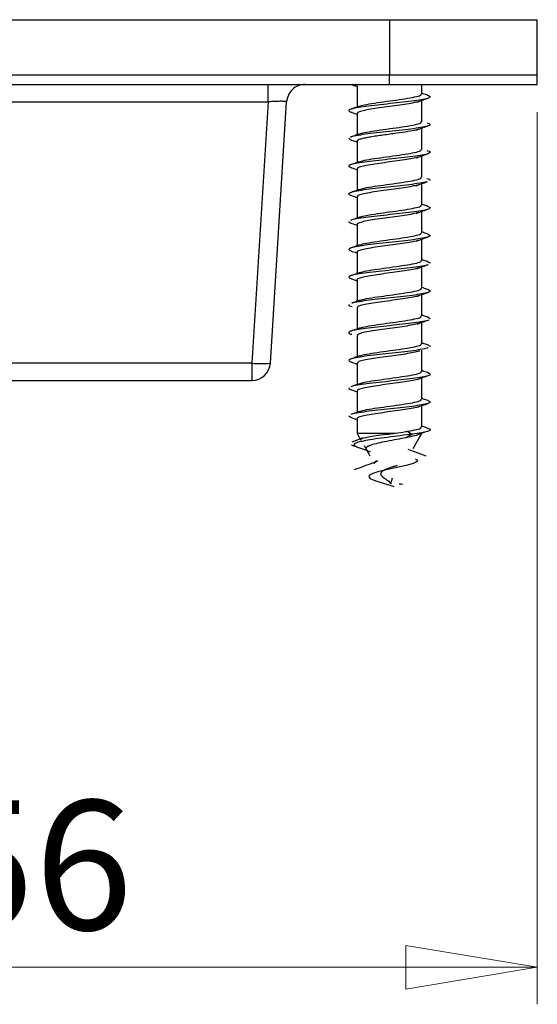
# Model space of a CAD drawing. Units: millimetres. Extents: x 16 to 195, y 5 to 292.
# Drawn here: x 59 to 73, y 82 to 109 of the extents above; entities that cross this region are included whole.
import ezdxf

# ---------------------------------------------------------------- set-up
doc = ezdxf.new("R2010")
doc.units = ezdxf.units.MM
doc.styles.add('SLDTEXTSTYLE2', font='TXT', dxfattribs={"width": 0.75})
doc.dimstyles.new('SLDDIMSTYLE0', dxfattribs={"dimtxt": 3.5, "dimasz": 3.556, "dimexe": 0, "dimexo": 0.0625, "dimgap": 0.875, "dimtad": 1, "dimdec": 0, "dimlfac": 2, "dimrnd": 1e-09, "dimzin": 12, "dimdsep": 46, "dimtxsty": 'SLDTEXTSTYLE2', "dimblk1": 'CLOSED', "dimblk2": 'CLOSED', "dimsah": 1, "dimcen": 0.09, "dimadec": 0, "dimazin": 3, "dimtfac": 1, "dimtdec": 0, "dimtofl": 0, "dimtmove": 0, "dimatfit": 3, "dimldrblk": 'CLOSED', "dimfxl": 1, "dimfrac": 2, "dimtolj": 1, "dimtzin": 12, "dimarcsym": 0})

# ---------------------------------------------------------------- blocks, each defined once
blk = doc.blocks.new('_Closed')
at = {"color": 0, "linetype": 'ByBlock', "lineweight": -2}
for p, q in [((-1, 0.166667), (0, 0)), ((-1, 0.166667), (-1, -0.166667)), ((0, 0), (-1, -0.166667)), ((0, 0), (-1, 0))]:
    blk.add_line(p, q, dxfattribs=at)
blk = doc.blocks.new('_D_2')
at = {"color": 7, "linetype": 'Continuous', "lineweight": 0}
for p, q in [((44.968, 106.509), (44.968, 82.397)), ((72.968, 106.509), (72.968, 82.397)), ((44.968, 83.397), (72.968, 83.397))]:
    blk.add_line(p, q, dxfattribs=at)
at = {"color": 7, "linetype": 'Continuous', "lineweight": 18, "xscale": 3.556, "yscale": 3.556, "rotation": 180}
blk.add_blockref('_Closed', (44.968, 83.397, 84.148), dxfattribs=at)
at = {"color": 7, "linetype": 'Continuous', "lineweight": 18, "xscale": 3.556, "yscale": 3.556}
blk.add_blockref('_Closed', (72.968, 83.397, 84.148), dxfattribs=at)
at = {"color": 7, "linetype": 'Continuous', "lineweight": 18, "insert": (56.723, 87.909), "char_height": 3.5, "attachment_point": 1, "style": 'SLDTEXTSTYLE2'}
blk.add_mtext('56', dxfattribs=at)

msp = doc.modelspace()

# ---------------------------------------------------------------- linework, layer by layer
at = {"color": 7, "linetype": 'Continuous', "lineweight": 25}
for p, q in [((48.9678, 109.0089), (68.9678, 109.0089)), ((68.9678, 109.0089), (68.9678, 107.5089)), ((68.9678, 109.0089), (72.9678, 109.0089)), ((72.9678, 107.5089), (72.9678, 109.0089)), ((68.9678, 107.5089), (48.9678, 107.5089)), ((48.9678, 107.2589), (68.9678, 107.2589)), ((67.9487, 107.2541), (68.0609, 107.2304)), ((68.9678, 107.2589), (68.9678, 107.5089)), ((72.9678, 107.5089), (68.9678, 107.5089)), ((68.9678, 107.2589), (72.9678, 107.2589)), ((69.8428, 107.0004), (69.8428, 107.2589)), ((72.9678, 107.2589), (72.9678, 107.5089)), ((68.0928, 107.2244), (68.0928, 106.6478)), ((52.2461, 106.7901), (65.6895, 106.7901)), ((65.6895, 106.7901), (65.2481, 99.7277)), ((65.7471, 99.7277), (66.1885, 106.7901)), ((69.8428, 106.2504), (69.8428, 106.8267)), ((68.0928, 106.4744), (68.0928, 105.8977)), ((69.8428, 105.5004), (69.8428, 106.077)), ((67.8704, 105.8063), (67.9059, 105.7696)), ((68.0928, 105.7244), (68.0928, 105.1479)), ((69.8428, 104.7504), (69.8428, 105.3272)), ((68.0928, 104.9744), (68.0928, 104.3981)), ((69.8428, 104.0004), (69.8428, 104.5772)), ((68.0928, 104.2244), (68.0928, 103.6482)), ((69.8428, 103.2504), (69.8428, 103.827)), ((68.0928, 103.4744), (68.0928, 102.898)), ((69.8428, 102.5004), (69.8428, 103.0767)), ((68.0928, 102.7244), (68.0928, 102.1478)), ((69.8428, 101.7504), (69.8428, 102.3265)), ((68.0928, 101.9744), (68.0928, 101.3976)), ((69.8428, 101.0004), (69.8428, 101.5767)), ((68.0928, 101.2244), (68.0928, 100.6477)), ((69.9973, 100.9676), (70.066, 100.9295)), ((69.8428, 100.2504), (69.8428, 100.8269)), ((68.0928, 100.4744), (68.0928, 99.898)), ((69.8428, 99.5004), (69.8428, 100.077)), ((65.2481, 99.7277), (52.6875, 99.7277)), ((65.2481, 99.7277), (65.2481, 99.2589)), ((67.94, 99.7567), (68.0928, 99.7022)), ((68.0928, 99.7244), (68.0928, 99.1482)), ((69.8428, 98.7504), (69.8428, 99.3269)), ((52.6875, 99.2589), (65.2481, 99.2589)), ((68.0928, 98.9744), (68.0928, 98.398)), ((69.8428, 98.0004), (69.8428, 98.5767)), ((67.8687, 98.3006), (67.9221, 98.2626)), ((68.0928, 98.2244), (68.0928, 97.8244)), ((68.2609, 97.7039), (67.9477, 97.5899)), ((68.0928, 97.8244), (68.195, 97.6474)), ((69.1231, 97.8244), (68.0928, 97.8244)), ((69.6086, 97.4188), (69.7636, 97.6874)), ((69.7636, 97.6874), (69.8428, 97.8244)), ((69.8428, 97.8244), (69.8237, 97.8244)), ((68.2807, 97.4989), (68.441, 97.2212)), ((69.006, 96.4614), (69.0468, 96.6246))]:
    msp.add_line(p, q, dxfattribs=at)
at = {"color": 7, "linetype": 'Continuous', "lineweight": 25, "flags": 128}
for points in [[(69.5874, 97.8089), (69.5059, 97.7602), (69.4243, 97.7115)], [(69.4611, 97.8844), (69.5243, 97.8466), (69.5874, 97.8089)], [(69.6768, 97.1371), (69.726, 97.0998), (69.7043, 97.0554), (69.609, 97.0111), (69.4538, 96.9668), (69.2582, 96.9225), (69.0446, 96.8782), (68.8361, 96.8338), (68.6541, 96.7895), (68.5156, 96.7452), (68.4324, 96.7009), (68.4093, 96.6566), (68.4446, 96.6122), (68.5306, 96.5679), (68.6545, 96.5236), (68.8004, 96.4793), (68.9512, 96.435), (69.0906, 96.3906), (69.0906, 96.3906)]]:
    msp.add_lwpolyline(points, dxfattribs=at)
at = {"color": 7, "linetype": 'Continuous', "lineweight": 25}
for centre, radius, start, end in [((65.4976, 101.7367), 2.0245, 262.92041, 277.07959), ((65.2481, 99.7589), 0.5, 270, 356.42367)]:
    msp.add_arc(centre, radius, start, end, dxfattribs=at)
for points in [[(65.6895, 106.7901), (65.6895, 106.8524), (65.6895, 106.9772), (65.6895, 107.1311), (65.6895, 107.2381), (65.6895, 107.252), (65.6895, 107.2589)], [(66.6875, 107.2589), (66.6246, 107.252), (66.4988, 107.2381), (66.3378, 107.1311), (66.221, 106.9772), (66.1993, 106.8524), (66.1885, 106.7901)]]:
    msp.add_open_spline(points, degree=3, dxfattribs=at)
for points, knots in [([(67.9325, 107.2589), (67.9795, 107.2422), (68.0329, 107.2234), (68.0865, 107.2039), (68.0928, 107.2016)], [0, 0, 0, 0, 0.8823251, 1, 1, 1, 1]), ([(69.4611, 106.8844), (69.5469, 106.9), (69.7184, 106.9313), (69.84, 106.9699), (69.8294, 106.993), (69.826, 107.0004)], [0, 0, 0, 0, 0.4041193, 0.8082386, 1, 1, 1, 1]), ([(70.0025, 106.9659), (69.9621, 106.9802), (69.9087, 106.9991), (69.8556, 107.0183), (69.8428, 107.0229)], [0, 0, 0, 0, 0.7582759, 1, 1, 1, 1]), ([(66.1885, 106.7901), (66.1866, 106.792), (66.1829, 106.7959), (66.1428, 106.8011), (66.0523, 106.8041), (65.9161, 106.8011), (65.7909, 106.7959), (65.7236, 106.792), (65.6895, 106.7901)], [0, 0, 0, 0, 0.1308226, 0.2578744, 0.5, 0.7421256, 0.8691774, 1, 1, 1, 1]), ([(69.9877, 106.9665), (70.0087, 106.9608), (70.0759, 106.9423), (70.0746, 106.9112), (69.9832, 106.8731), (69.783, 106.835), (69.5023, 106.7969), (69.1672, 106.7588), (68.812, 106.7207), (68.4724, 106.6826), (68.1831, 106.6445), (67.9722, 106.6064), (67.8658, 106.5683), (67.8564, 106.5347), (67.9277, 106.5138), (67.9557, 106.5056)], [0, 0, 0, 0, 0.037401, 0.1200412, 0.2027031, 0.285356, 0.3679965, 0.4506589, 0.5333109, 0.6159519, 0.6986147, 0.7812658, 0.8639072, 0.9465704, 1, 1, 1, 1]), ([(69.7698, 106.8013), (69.731, 106.7897), (69.6501, 106.7656), (69.4396, 106.7288), (69.1834, 106.6911), (68.9039, 106.6534), (68.6315, 106.6157), (68.3915, 106.5779), (68.2115, 106.5402), (68.1056, 106.5057), (68.1024, 106.4838), (68.1011, 106.4744)], [0, 0, 0, 0, 0.10624, 0.2216625, 0.3370851, 0.4525077, 0.5679304, 0.6833531, 0.7987759, 0.9141987, 1, 1, 1, 1]), ([(68.1472, 106.6626), (68.1746, 106.674), (68.2396, 106.7011), (68.4794, 106.7438), (68.7998, 106.7907), (69.1553, 106.8375), (69.3592, 106.8688), (69.4611, 106.8844)], [0, 0, 0, 0, 0.1546972, 0.3660229, 0.5773486, 0.7886743, 1, 1, 1, 1]), ([(69.7056, 106.7767), (69.7542, 106.7945), (69.8518, 106.8303), (69.9512, 106.8656), (70.001, 106.8834)], [0, 0, 0, 0, 0.498218, 1, 1, 1, 1]), ([(67.9073, 106.5181), (67.9599, 106.4994), (68.0216, 106.4775), (68.0837, 106.455), (68.0928, 106.4517)], [0, 0, 0, 0, 0.85329043, 1, 1, 1, 1]), ([(68.1397, 106.6646), (68.1012, 106.6508), (68.0239, 106.623), (67.9463, 106.5955), (67.9074, 106.5817)], [0, 0, 0, 0, 0.4982645, 1, 1, 1, 1]), ([(69.9859, 106.2187), (70.0168, 106.2083), (70.0851, 106.1851), (70.0579, 106.1492), (69.9304, 106.1111), (69.7024, 106.073), (69.401, 106.0349), (69.0557, 105.9968), (68.7019, 105.9587), (68.3732, 105.9206), (68.1115, 105.8825), (67.9527, 105.8525), (67.9248, 105.8351), (67.9173, 105.8305)], [0, 0, 0, 0, 0.0810147, 0.17915, 0.2772805, 0.3754354, 0.4735698, 0.571701, 0.669856, 0.7679895, 0.8661215, 0.9642766, 1, 1, 1, 1]), ([(69.4611, 106.1344), (69.5469, 106.15), (69.7184, 106.1813), (69.84, 106.2199), (69.8294, 106.243), (69.826, 106.2504)], [0, 0, 0, 0, 0.40411932, 0.80823864, 1, 1, 1, 1]), ([(69.7522, 106.0478), (69.7207, 106.0378), (69.642, 106.0129), (69.4004, 105.9724), (69.1263, 105.9334), (68.8884, 105.9011), (68.706, 105.8759), (68.5311, 105.8501), (68.373, 105.8236), (68.2408, 105.7965), (68.1463, 105.7687), (68.0956, 105.7446), (68.0982, 105.7298), (68.0992, 105.7244)], [0, 0, 0, 0, 0.0922921, 0.2302264, 0.3759044, 0.4520375, 0.5301319, 0.6101869, 0.692202, 0.7761766, 0.8621102, 0.9500021, 1, 1, 1, 1]), ([(68.1454, 105.9119), (68.1733, 105.9236), (68.2386, 105.9509), (68.4793, 105.9938), (68.7998, 106.0407), (69.1553, 106.0875), (69.3592, 106.1188), (69.4611, 106.1344)], [0, 0, 0, 0, 0.1571246, 0.3678434, 0.5785623, 0.7892811, 1, 1, 1, 1]), ([(69.6957, 106.0232), (69.7447, 106.0413), (69.8431, 106.0775), (69.9434, 106.1132), (69.9938, 106.1311)], [0, 0, 0, 0, 0.4977377, 1, 1, 1, 1]), ([(68.1388, 105.9142), (68.0998, 105.9002), (68.0214, 105.8719), (67.943, 105.8441), (67.9037, 105.8301)], [0, 0, 0, 0, 0.4977317, 1, 1, 1, 1]), ([(67.9038, 105.7696), (67.9558, 105.7512), (68.0187, 105.7288), (68.0818, 105.7058), (68.0928, 105.7019)], [0, 0, 0, 0, 0.8268492, 1, 1, 1, 1]), ([(69.983, 105.4698), (69.9924, 105.4676), (70.058, 105.4528), (70.08, 105.4253), (70.032, 105.3872), (69.8673, 105.3491), (69.6144, 105.311), (69.2954, 105.2729), (68.9435, 105.2348), (68.5939, 105.1967), (68.2825, 105.1586), (68.0392, 105.1205), (67.8936, 105.0824), (67.8472, 105.0487), (67.8972, 105.0276), (67.917, 105.0193)], [0, 0, 0, 0, 0.0141662, 0.0987354, 0.1833209, 0.2678847, 0.3524548, 0.43704, 0.5216032, 0.6061742, 0.6907591, 0.7753218, 0.8598937, 0.9444783, 1, 1, 1, 1]), ([(68.1486, 105.1631), (68.1757, 105.1744), (68.2404, 105.2013), (68.4795, 105.2438), (68.7997, 105.2907), (69.1553, 105.3375), (69.3592, 105.3688), (69.4611, 105.3844)], [0, 0, 0, 0, 0.152786, 0.3645895, 0.576393, 0.7881965, 1, 1, 1, 1]), ([(69.4611, 105.3844), (69.5469, 105.4), (69.7184, 105.4313), (69.84, 105.4699), (69.8294, 105.493), (69.826, 105.5004)], [0, 0, 0, 0, 0.4041193, 0.8082386, 1, 1, 1, 1]), ([(68.1419, 105.1655), (68.1023, 105.1513), (68.0244, 105.1231), (67.9469, 105.0955), (67.9086, 105.0819)], [0, 0, 0, 0, 0.5072876, 1, 1, 1, 1]), ([(69.7471, 105.2935), (69.7009, 105.2815), (69.6064, 105.2568), (69.3802, 105.2196), (69.1162, 105.1819), (68.8357, 105.1442), (68.5691, 105.1064), (68.3407, 105.0687), (68.1789, 105.031), (68.0953, 104.9995), (68.1016, 104.9807), (68.1037, 104.9744)], [0, 0, 0, 0, 0.1133589, 0.231599, 0.349839, 0.4680791, 0.5863191, 0.7045592, 0.8227993, 0.9410393, 1, 1, 1, 1]), ([(69.6894, 105.2711), (69.739, 105.2894), (69.8389, 105.3262), (69.9406, 105.3623), (69.9918, 105.3805)], [0, 0, 0, 0, 0.4970646, 1, 1, 1, 1]), ([(67.9037, 105.0197), (67.9551, 105.0014), (68.0181, 104.9791), (68.0811, 104.9562), (68.0928, 104.952)], [0, 0, 0, 0, 0.8153556, 1, 1, 1, 1]), ([(69.9869, 104.6311), (69.9826, 104.6292), (69.9509, 104.6145), (69.7904, 104.5871), (69.5211, 104.549), (69.1861, 104.5109), (68.8316, 104.4728), (68.4901, 104.4347), (68.1973, 104.3966), (67.9809, 104.3585), (67.8707, 104.3204), (67.851, 104.2901), (67.906, 104.2725), (67.9213, 104.2676)], [0, 0, 0, 0, 0.0163595, 0.121174, 0.2259616, 0.3307684, 0.4355822, 0.5403695, 0.6451775, 0.7499904, 0.8547775, 0.9595865, 1, 1, 1, 1]), ([(68.1566, 104.4159), (68.1817, 104.4262), (68.2447, 104.4522), (68.4798, 104.4938), (68.7997, 104.5407), (69.1553, 104.5875), (69.3592, 104.6188), (69.4611, 104.6344)], [0, 0, 0, 0, 0.141875, 0.3564063, 0.5709375, 0.7854688, 1, 1, 1, 1]), ([(69.4611, 104.6344), (69.5469, 104.65), (69.7184, 104.6813), (69.84, 104.7199), (69.8294, 104.743), (69.826, 104.7504)], [0, 0, 0, 0, 0.4041193, 0.8082386, 1, 1, 1, 1]), ([(69.6871, 104.5204), (69.7376, 104.539), (69.8394, 104.5764), (69.9427, 104.6129), (69.9947, 104.6314)], [0, 0, 0, 0, 0.4962537, 1, 1, 1, 1]), ([(69.9805, 104.7188), (70.0029, 104.713), (70.0743, 104.6945), (70.0668, 104.676), (70.0616, 104.6633)], [0, 0, 0, 0, 0.3136472, 1, 1, 1, 1]), ([(68.1489, 104.4184), (68.109, 104.4039), (68.0285, 104.3748), (67.9484, 104.3463), (67.9081, 104.332)], [0, 0, 0, 0, 0.4965532, 1, 1, 1, 1]), ([(69.7511, 104.5459), (69.7147, 104.5354), (69.6345, 104.5124), (69.4263, 104.4767), (69.1668, 104.4388), (68.8832, 104.4006), (68.6074, 104.3621), (68.3658, 104.3234), (68.1905, 104.2845), (68.097, 104.2515), (68.1026, 104.2314), (68.1046, 104.2244)], [0, 0, 0, 0, 0.0974493, 0.2148259, 0.3329427, 0.4517998, 0.5713969, 0.6917339, 0.8128108, 0.9346274, 1, 1, 1, 1]), ([(67.9076, 104.2681), (67.9585, 104.25), (68.0203, 104.2281), (68.0818, 104.2059), (68.0928, 104.2019)], [0, 0, 0, 0, 0.8221671, 1, 1, 1, 1]), ([(69.9911, 103.966), (70.0182, 103.9571), (70.0841, 103.9356), (70.0614, 103.9013), (69.9403, 103.8632), (69.7172, 103.8251), (69.4191, 103.787), (69.0753, 103.7489), (68.7211, 103.7108), (68.3898, 103.6727), (68.1249, 103.6346), (67.9653, 103.6057), (67.9356, 103.5894), (67.9292, 103.5859)], [0, 0, 0, 0, 0.0700008, 0.1702424, 0.270463, 0.3707082, 0.4709487, 0.5711695, 0.6714155, 0.771655, 0.871876, 0.9721227, 1, 1, 1, 1]), ([(69.7512, 103.7969), (69.7421, 103.7932), (69.7021, 103.777), (69.5523, 103.7481), (69.3204, 103.7104), (69.0477, 103.6727), (68.7685, 103.635), (68.5091, 103.5972), (68.2935, 103.5595), (68.1515, 103.5218), (68.0864, 103.4934), (68.0986, 103.4776), (68.101, 103.4744)], [0, 0, 0, 0, 0.0342304, 0.15123586, 0.26824133, 0.38524681, 0.5022523, 0.61925779, 0.7362633, 0.85326881, 0.97027433, 1, 1, 1, 1]), ([(68.1684, 103.67), (68.1904, 103.679), (68.2509, 103.7036), (68.4803, 103.7438), (68.7995, 103.7907), (69.1554, 103.8375), (69.3592, 103.8688), (69.4611, 103.8844)], [0, 0, 0, 0, 0.1254434, 0.34408255, 0.5627217, 0.78136085, 1, 1, 1, 1]), ([(69.4611, 103.8844), (69.5469, 103.9), (69.7184, 103.9313), (69.84, 103.9699), (69.8294, 103.993), (69.826, 104.0004)], [0, 0, 0, 0, 0.4041193, 0.8082386, 1, 1, 1, 1]), ([(69.6894, 103.7711), (69.7408, 103.79), (69.8445, 103.828), (69.9492, 103.865), (70.002, 103.8836)], [0, 0, 0, 0, 0.4954409, 1, 1, 1, 1]), ([(70.0031, 103.9657), (69.9648, 103.9793), (69.9111, 103.9984), (69.858, 104.0176), (69.8428, 104.0231)], [0, 0, 0, 0, 0.7124326, 1, 1, 1, 1]), ([(67.8716, 103.5584), (67.8662, 103.5457), (67.86, 103.5312), (67.9153, 103.5167), (67.9222, 103.5148)], [0, 0, 0, 0, 0.8745763, 1, 1, 1, 1]), ([(68.1596, 103.6723), (68.1194, 103.6578), (68.0384, 103.6285), (67.9577, 103.5999), (67.9171, 103.5854)], [0, 0, 0, 0, 0.496294, 1, 1, 1, 1]), ([(67.9152, 103.5151), (67.9656, 103.4973), (68.025, 103.4763), (68.0838, 103.455), (68.0928, 103.4517)], [0, 0, 0, 0, 0.8470957, 1, 1, 1, 1]), ([(70.0145, 103.2119), (69.9762, 103.2255), (69.9187, 103.2458), (69.8618, 103.2663), (69.8428, 103.2732)], [0, 0, 0, 0, 0.6663186, 1, 1, 1, 1]), ([(70.0097, 103.212), (70.0355, 103.2004), (70.0897, 103.1762), (70.0349, 103.1393), (69.8796, 103.1012), (69.6301, 103.0631), (69.3142, 103.025), (68.9632, 102.9869), (68.6126, 102.9488), (68.298, 102.9107), (68.0506, 102.8726), (67.8981, 102.8345), (67.8459, 102.7974), (67.9027, 102.7729), (67.9299, 102.7612)], [0, 0, 0, 0, 0.0766806, 0.161208, 0.2457227, 0.3302282, 0.4147559, 0.4992698, 0.5837758, 0.6683039, 0.7528169, 0.8373234, 0.9218517, 1, 1, 1, 1]), ([(69.7583, 103.0494), (69.7482, 103.0452), (69.7081, 103.0285), (69.558, 102.9991), (69.3269, 102.9614), (69.0537, 102.9235), (68.7725, 102.8855), (68.5102, 102.8474), (68.2916, 102.8092), (68.149, 102.7709), (68.0845, 102.7426), (68.098, 102.7271), (68.1003, 102.7244)], [0, 0, 0, 0, 0.0389404, 0.1547711, 0.2709494, 0.3874752, 0.5043486, 0.6215696, 0.7391381, 0.8570541, 0.9753175, 1, 1, 1, 1]), ([(68.1793, 102.9239), (68.1985, 102.9315), (68.2567, 102.9548), (68.4808, 102.9938), (68.7994, 103.0407), (69.1554, 103.0875), (69.3592, 103.1188), (69.4611, 103.1344)], [0, 0, 0, 0, 0.10945662, 0.33209246, 0.55472831, 0.77736415, 1, 1, 1, 1]), ([(69.4611, 103.1344), (69.5469, 103.15), (69.7184, 103.1813), (69.84, 103.2199), (69.8294, 103.243), (69.826, 103.2504)], [0, 0, 0, 0, 0.40411932, 0.80823864, 1, 1, 1, 1]), ([(69.6964, 103.0235), (69.7485, 103.0425), (69.8537, 103.0809), (69.959, 103.1182), (70.0122, 103.137)], [0, 0, 0, 0, 0.4948511, 1, 1, 1, 1]), ([(67.9259, 102.7612), (67.9758, 102.7436), (68.0317, 102.7238), (68.0868, 102.7038), (68.0928, 102.7016)], [0, 0, 0, 0, 0.8915628, 1, 1, 1, 1]), ([(68.1701, 102.9259), (68.1301, 102.9115), (68.0496, 102.8823), (67.9689, 102.8538), (67.9283, 102.8394)], [0, 0, 0, 0, 0.4964928, 1, 1, 1, 1]), ([(69.4611, 102.3844), (69.5469, 102.4), (69.7184, 102.4313), (69.84, 102.4699), (69.8294, 102.493), (69.826, 102.5004)], [0, 0, 0, 0, 0.40411932, 0.80823864, 1, 1, 1, 1]), ([(70.0246, 102.4581), (69.9859, 102.4718), (69.9251, 102.4933), (69.8647, 102.515), (69.8428, 102.5229)], [0, 0, 0, 0, 0.637265, 1, 1, 1, 1]), ([(70.0183, 102.4583), (70.0243, 102.4567), (70.0776, 102.4424), (70.07, 102.4281), (70.0633, 102.4154)], [0, 0, 0, 0, 0.11259946, 1, 1, 1, 1]), ([(70.0089, 102.3903), (70.0009, 102.386), (69.9692, 102.3689), (69.8052, 102.3392), (69.5377, 102.3011), (69.2055, 102.263), (68.8511, 102.2249), (68.508, 102.1868), (68.2116, 102.1487), (67.9907, 102.1106), (67.8725, 102.0725), (67.8524, 102.0382), (67.92, 102.0166), (67.9478, 102.0077)], [0, 0, 0, 0, 0.0339933, 0.1335908, 0.2331651, 0.3327406, 0.432338, 0.5319114, 0.6314879, 0.7310852, 0.8306578, 0.9302352, 1, 1, 1, 1]), ([(69.7693, 102.3031), (69.7444, 102.2943), (69.6838, 102.2729), (69.501, 102.2389), (69.2558, 102.2012), (68.9793, 102.1635), (68.7022, 102.1257), (68.4519, 102.088), (68.2501, 102.0503), (68.1297, 102.0126), (68.0787, 101.9873), (68.0931, 101.9746), (68.0932, 101.9744)], [0, 0, 0, 0, 0.0803331, 0.1951381, 0.3099431, 0.4247481, 0.5395531, 0.6543582, 0.7691632, 0.8839682, 0.9987733, 1, 1, 1, 1]), ([(68.1861, 102.1762), (68.2035, 102.1831), (68.2602, 102.2056), (68.4811, 102.2438), (68.7993, 102.2907), (69.1554, 102.3375), (69.3592, 102.3688), (69.4611, 102.3844)], [0, 0, 0, 0, 0.099355, 0.3245162, 0.5496775, 0.7748387, 1, 1, 1, 1]), ([(69.7067, 102.2771), (69.7589, 102.2962), (69.8645, 102.3347), (69.9695, 102.372), (70.0225, 102.3908)], [0, 0, 0, 0, 0.49476162, 1, 1, 1, 1]), ([(67.9358, 102.008), (67.9859, 101.9902), (68.0385, 101.9716), (68.0902, 101.9527), (68.0928, 101.9518)], [0, 0, 0, 0, 0.9509856, 1, 1, 1, 1]), ([(68.1765, 102.178), (68.1371, 102.1637), (68.0578, 102.1349), (67.978, 102.1067), (67.9378, 102.0924)], [0, 0, 0, 0, 0.4970112, 1, 1, 1, 1]), ([(70.0169, 101.7061), (70.0318, 101.7012), (70.0853, 101.6837), (70.0634, 101.6534), (69.9503, 101.6153), (69.7315, 101.5772), (69.4371, 101.5391), (69.0948, 101.501), (68.7405, 101.4629), (68.4063, 101.4248), (68.1396, 101.3867), (67.9823, 101.3599), (67.9522, 101.3457), (67.9492, 101.3443)], [0, 0, 0, 0, 0.0403169, 0.1456352, 0.2509257, 0.3562285, 0.4615463, 0.5668363, 0.6721402, 0.7774575, 0.8827469, 0.988052, 1, 1, 1, 1]), ([(69.4611, 101.6344), (69.5469, 101.65), (69.7184, 101.6813), (69.84, 101.7199), (69.8294, 101.743), (69.826, 101.7504)], [0, 0, 0, 0, 0.4041193, 0.8082386, 1, 1, 1, 1]), ([(70.0307, 101.7056), (69.9916, 101.7195), (69.9289, 101.7417), (69.8663, 101.7642), (69.8428, 101.7727)], [0, 0, 0, 0, 0.62437251, 1, 1, 1, 1]), ([(68.1779, 101.4285), (68.1392, 101.4144), (68.0614, 101.3861), (67.9828, 101.3581), (67.9433, 101.3441)], [0, 0, 0, 0, 0.49762811, 1, 1, 1, 1]), ([(69.7795, 101.5564), (69.7533, 101.5469), (69.6925, 101.5249), (69.5087, 101.4902), (69.2644, 101.4524), (68.987, 101.4145), (68.7076, 101.3765), (68.4529, 101.3383), (68.2517, 101.3001), (68.1176, 101.2621), (68.1019, 101.2368), (68.0941, 101.2244)], [0, 0, 0, 0, 0.0859578, 0.1994093, 0.3132181, 0.4273843, 0.5419077, 0.6567884, 0.7720263, 0.8876215, 1, 1, 1, 1]), ([(68.188, 101.4269), (68.2049, 101.4336), (68.2612, 101.4559), (68.4812, 101.4938), (68.7993, 101.5407), (69.1554, 101.5875), (69.3592, 101.6188), (69.4611, 101.6344)], [0, 0, 0, 0, 0.0963705, 0.3222779, 0.5481852, 0.7740926, 1, 1, 1, 1]), ([(69.7159, 101.5306), (69.7678, 101.5495), (69.8727, 101.5877), (69.9767, 101.6248), (70.0292, 101.6435)], [0, 0, 0, 0, 0.4952161, 1, 1, 1, 1]), ([(67.8731, 101.3105), (67.8689, 101.2978), (67.8628, 101.2794), (67.9347, 101.2611), (67.9568, 101.2555)], [0, 0, 0, 0, 0.6921523, 1, 1, 1, 1]), ([(70.0275, 100.8946), (70.0265, 100.8935), (70.0127, 100.8798), (69.8832, 100.8533), (69.6479, 100.8152), (69.3324, 100.7771), (68.983, 100.739), (68.6314, 100.7009), (68.3136, 100.6628), (68.0628, 100.6247), (67.9008, 100.5866), (67.8559, 100.5485), (67.8787, 100.5214), (67.9432, 100.5069), (67.951, 100.5052)], [0, 0, 0, 0, 0.0082653, 0.1061, 0.203911, 0.3017429, 0.3995768, 0.4973877, 0.5952206, 0.6930536, 0.7908645, 0.8886983, 0.9865303, 1, 1, 1, 1]), ([(68.1851, 100.6759), (68.2028, 100.6829), (68.2597, 100.7055), (68.4811, 100.7438), (68.7993, 100.7907), (69.1554, 100.8375), (69.3592, 100.8688), (69.4611, 100.8844)], [0, 0, 0, 0, 0.1007721, 0.3255791, 0.5503861, 0.775193, 1, 1, 1, 1]), ([(69.4611, 100.8844), (69.5469, 100.9), (69.7184, 100.9313), (69.84, 100.9699), (69.8294, 100.993), (69.826, 101.0004)], [0, 0, 0, 0, 0.40411932, 0.80823864, 1, 1, 1, 1]), ([(69.7225, 100.7832), (69.7738, 100.8019), (69.8748, 100.8386), (69.9753, 100.8745), (70.0248, 100.8921)], [0, 0, 0, 0, 0.5079976, 1, 1, 1, 1]), ([(70.0323, 100.9549), (69.9927, 100.969), (69.9296, 100.9915), (69.8664, 101.0143), (69.8428, 101.0228)], [0, 0, 0, 0, 0.62735428, 1, 1, 1, 1]), ([(68.1742, 100.6773), (68.1361, 100.6634), (68.0597, 100.6355), (67.9823, 100.608), (67.9434, 100.5942)], [0, 0, 0, 0, 0.4981914, 1, 1, 1, 1]), ([(69.781, 100.8045), (69.7404, 100.7922), (69.6585, 100.7672), (69.4455, 100.7297), (69.1899, 100.692), (68.9107, 100.6543), (68.6378, 100.6165), (68.3967, 100.5788), (68.215, 100.5411), (68.1067, 100.5063), (68.1024, 100.484), (68.1006, 100.4744)], [0, 0, 0, 0, 0.1123352, 0.22661304, 0.34089088, 0.45516873, 0.56944658, 0.68372445, 0.79800232, 0.9122802, 1, 1, 1, 1]), ([(70.0175, 100.144), (70.0093, 100.1392), (69.9799, 100.1216), (69.8184, 100.0913), (69.5544, 100.0532), (69.2247, 100.0151), (68.8707, 99.977), (68.526, 99.9389), (68.2263, 99.9008), (68.0004, 99.8627), (67.8759, 99.8246), (67.8513, 99.7892), (67.9196, 99.7664), (67.9497, 99.7564)], [0, 0, 0, 0, 0.0377774, 0.1360677, 0.2343492, 0.3326144, 0.4309054, 0.5291858, 0.6274514, 0.725743, 0.8240224, 0.9222885, 1, 1, 1, 1]), ([(68.177, 99.923), (68.1968, 99.931), (68.2555, 99.9546), (68.4807, 99.9938), (68.7994, 100.0407), (69.1554, 100.0875), (69.3592, 100.1188), (69.4611, 100.1344)], [0, 0, 0, 0, 0.1129233, 0.3346925, 0.5564616, 0.7782308, 1, 1, 1, 1]), ([(69.4611, 100.1344), (69.5469, 100.15), (69.7184, 100.1813), (69.84, 100.2199), (69.8294, 100.243), (69.826, 100.2504)], [0, 0, 0, 0, 0.4041193, 0.8082386, 1, 1, 1, 1]), ([(70.03, 100.2059), (69.9899, 100.2202), (69.9277, 100.2424), (69.8651, 100.265), (69.8428, 100.273)], [0, 0, 0, 0, 0.6437639, 1, 1, 1, 1]), ([(70.0294, 100.206), (70.0299, 100.2058), (70.0777, 100.193), (70.0712, 100.1802), (70.0647, 100.1675)], [0, 0, 0, 0, 0.0096583, 1, 1, 1, 1]), ([(68.1655, 99.9244), (68.1278, 99.9107), (68.0522, 99.8832), (67.9757, 99.8559), (67.9373, 99.8423)], [0, 0, 0, 0, 0.4986096, 1, 1, 1, 1]), ([(69.7863, 100.0598), (69.7801, 100.0561), (69.7524, 100.0398), (69.6205, 100.011), (69.4062, 99.9732), (69.1426, 99.9355), (68.8635, 99.8979), (68.5949, 99.8603), (68.3624, 99.8227), (68.1931, 99.7851), (68.1, 99.7524), (68.1021, 99.7321), (68.1029, 99.7244)], [0, 0, 0, 0, 0.0328811, 0.1455178, 0.2580418, 0.370453, 0.4827516, 0.5949375, 0.7070107, 0.8189712, 0.9308189, 1, 1, 1, 1]), ([(70.0091, 99.4591), (70.0257, 99.454), (70.0832, 99.4361), (70.067, 99.4055), (69.9595, 99.3674), (69.7457, 99.3293), (69.455, 99.2912), (69.1143, 99.2531), (68.7597, 99.215), (68.4238, 99.1769), (68.1509, 99.1388), (67.9824, 99.1096), (67.9472, 99.093), (67.939, 99.0892)], [0, 0, 0, 0, 0.04199436, 0.14499145, 0.24796954, 0.35094065, 0.45393802, 0.55691507, 0.65988695, 0.76288452, 0.86586056, 0.96883326, 1, 1, 1, 1]), ([(69.7841, 99.3092), (69.776, 99.3048), (69.7448, 99.2878), (69.6069, 99.2583), (69.3882, 99.2205), (69.1224, 99.1828), (68.8426, 99.1451), (68.5752, 99.1073), (68.3456, 99.0696), (68.1819, 99.0319), (68.0962, 99.0001), (68.1018, 98.981), (68.1037, 98.9744)], [0, 0, 0, 0, 0.0394378, 0.1521409, 0.264844, 0.3775471, 0.4902502, 0.6029534, 0.7156565, 0.8283597, 0.9410628, 1, 1, 1, 1]), ([(68.1652, 99.1689), (68.188, 99.1782), (68.2492, 99.2032), (68.4801, 99.2438), (68.7996, 99.2907), (69.1553, 99.3375), (69.3592, 99.3688), (69.4611, 99.3844)], [0, 0, 0, 0, 0.1300014, 0.347501, 0.5650007, 0.7825003, 1, 1, 1, 1]), ([(69.4611, 99.3844), (69.5469, 99.4), (69.7184, 99.4313), (69.84, 99.4699), (69.8294, 99.493), (69.826, 99.5004)], [0, 0, 0, 0, 0.4041193, 0.8082386, 1, 1, 1, 1]), ([(69.7252, 99.2844), (69.7751, 99.3025), (69.8755, 99.3389), (69.9765, 99.3747), (70.0273, 99.3927)], [0, 0, 0, 0, 0.4974931, 1, 1, 1, 1]), ([(70.0237, 99.4585), (69.9831, 99.4729), (69.923, 99.4943), (69.8625, 99.5161), (69.8428, 99.5232)], [0, 0, 0, 0, 0.67349581, 1, 1, 1, 1]), ([(67.8749, 99.0626), (67.8684, 99.0499), (67.8592, 99.0319), (67.9267, 99.0139), (67.9466, 99.0086)], [0, 0, 0, 0, 0.7052942, 1, 1, 1, 1]), ([(68.1541, 99.1703), (68.1165, 99.1567), (68.0412, 99.1295), (67.9652, 99.1025), (67.927, 99.0889)], [0, 0, 0, 0, 0.4988813, 1, 1, 1, 1]), ([(67.932, 99.0092), (67.9849, 98.9906), (68.0387, 98.9717), (68.092, 98.9523), (68.0928, 98.952)], [0, 0, 0, 0, 0.9852264, 1, 1, 1, 1]), ([(69.4611, 98.6344), (69.5469, 98.65), (69.7184, 98.6813), (69.84, 98.7199), (69.8294, 98.743), (69.826, 98.7504)], [0, 0, 0, 0, 0.4041193, 0.8082386, 1, 1, 1, 1]), ([(70.0133, 98.7123), (69.9726, 98.7267), (69.9158, 98.7468), (69.8589, 98.7674), (69.8428, 98.7732)], [0, 0, 0, 0, 0.7163142, 1, 1, 1, 1]), ([(70.0042, 98.7127), (70.0302, 98.7023), (70.0883, 98.6793), (70.0454, 98.6435), (69.9021, 98.6054), (69.6613, 98.5673), (69.3515, 98.5292), (69.0024, 98.4911), (68.6507, 98.453), (68.3279, 98.4149), (68.0811, 98.3768), (67.942, 98.3501), (67.9224, 98.3362), (67.9207, 98.3349)], [0, 0, 0, 0, 0.082213, 0.1830743, 0.2839561, 0.3848126, 0.4856749, 0.5865565, 0.6874123, 0.7882755, 0.8891569, 0.990012, 1, 1, 1, 1]), ([(69.7777, 98.5569), (69.7639, 98.5507), (69.722, 98.5319), (69.5665, 98.5005), (69.3363, 98.4628), (69.0658, 98.4251), (68.7872, 98.3875), (68.5269, 98.35), (68.3087, 98.3125), (68.1609, 98.2751), (68.09, 98.2457), (68.0999, 98.2289), (68.1025, 98.2244)], [0, 0, 0, 0, 0.0561273, 0.1697866, 0.2832551, 0.3965329, 0.5096198, 0.622516, 0.7352214, 0.847736, 0.9600598, 1, 1, 1, 1]), ([(68.1543, 98.4151), (68.18, 98.4257), (68.2434, 98.4519), (68.4797, 98.4938), (68.7997, 98.5407), (69.1553, 98.5875), (69.3592, 98.6188), (69.4611, 98.6344)], [0, 0, 0, 0, 0.1450597, 0.3587948, 0.5725298, 0.7862649, 1, 1, 1, 1]), ([(69.7207, 98.5325), (69.77, 98.5504), (69.8688, 98.5863), (69.9688, 98.6217), (70.0191, 98.6395)], [0, 0, 0, 0, 0.498041, 1, 1, 1, 1]), ([(67.922, 98.2626), (67.9752, 98.2438), (68.0321, 98.2237), (68.089, 98.203), (68.0928, 98.2017)], [0, 0, 0, 0, 0.9342593, 1, 1, 1, 1]), ([(68.145, 98.4168), (68.107, 98.4031), (68.0344, 98.377), (67.9612, 98.351), (67.9263, 98.3387)], [0, 0, 0, 0, 0.5230742, 1, 1, 1, 1]), ([(69.4611, 97.8844), (69.5469, 97.9), (69.7184, 97.9313), (69.84, 97.9699), (69.8294, 97.993), (69.826, 98.0004)], [0, 0, 0, 0, 0.4041193, 0.8082386, 1, 1, 1, 1]), ([(70.0096, 97.9619), (70.0152, 97.9605), (70.0713, 97.9464), (70.0782, 97.9196), (70.0146, 97.8821), (69.8466, 97.8452), (69.6738, 97.821), (69.5874, 97.8089)], [0, 0, 0, 0, 0.02717768, 0.27623582, 0.52522725, 0.76260635, 1, 1, 1, 1]), ([(70.0154, 97.9616), (69.9756, 97.9757), (69.9182, 97.996), (69.8609, 98.0167), (69.8433, 98.0231)], [0, 0, 0, 0, 0.6916518, 1, 1, 1, 1]), ([(69.5875, 97.8089), (69.4815, 97.7942), (69.2713, 97.765), (68.9193, 97.7207), (68.5896, 97.6764), (68.3105, 97.632), (68.1089, 97.5877), (68.0053, 97.5434), (67.9951, 97.5012), (68.0658, 97.4733), (68.0981, 97.4605)], [0, 0, 0, 0, 0.1359301, 0.2693187, 0.4001702, 0.5284839, 0.6542611, 0.7775031, 0.8982115, 1, 1, 1, 1]), ([(68.2017, 97.6512), (68.1975, 97.6592), (68.1874, 97.6788), (68.2725, 97.7094), (68.4368, 97.7433), (68.6717, 97.7773), (68.9127, 97.8067), (69.0649, 97.8245), (69.1227, 97.8313)], [0, 0, 0, 0, 0.1246454, 0.3068446, 0.4935015, 0.6846213, 0.8802091, 1, 1, 1, 1]), ([(69.4243, 97.7114), (69.3408, 97.6953), (69.1734, 97.663), (68.8987, 97.613), (68.6519, 97.5624), (68.4618, 97.5116), (68.3476, 97.4607), (68.3225, 97.4096), (68.359, 97.3673), (68.4251, 97.341), (68.446, 97.3327)], [0, 0, 0, 0, 0.1452604, 0.2909723, 0.4317486, 0.567462, 0.6981128, 0.823704, 0.9442393, 1, 1, 1, 1]), ([(69.1219, 97.8326), (69.2186, 97.8465), (69.3384, 97.8639), (69.4412, 97.8811), (69.4611, 97.8844)], [0, 0, 0, 0, 0.8068478, 1, 1, 1, 1]), ([(69.8237, 97.8244), (69.7849, 97.8078), (69.7075, 97.7744), (69.5424, 97.7362), (69.4412, 97.715), (69.4243, 97.7115)], [0, 0, 0, 0, 0.45568523, 0.90907312, 1, 1, 1, 1]), ([(69.7691, 97.8114), (69.818, 97.8286), (69.8695, 97.8467), (69.921, 97.8648), (69.9235, 97.8657)], [0, 0, 0, 0, 0.9503123, 1, 1, 1, 1]), ([(67.9308, 97.5185), (68.0668, 97.4712), (68.2135, 97.4202), (68.3675, 97.3622), (68.3786, 97.358)], [0, 0, 0, 0, 0.9278813, 1, 1, 1, 1]), ([(69.96, 97.2139), (69.8638, 97.248), (69.7012, 97.3057), (69.5393, 97.3687), (69.4732, 97.3944)], [0, 0, 0, 0, 0.5910148, 1, 1, 1, 1]), ([(68.646, 97.0864), (68.6138, 97.0716), (68.4202, 96.9829), (68.1996, 96.9062), (68.0157, 96.8423)], [0, 0, 0, 0, 0.1665897, 1, 1, 1, 1]), ([(68.5684, 97.0049), (68.5653, 97.0147), (68.5583, 97.0362), (68.59, 97.062), (68.6336, 97.0777), (68.6476, 97.0827)], [0, 0, 0, 0, 0.3613553, 0.7951569, 1, 1, 1, 1]), ([(69.1802, 96.9614), (69.1475, 96.9505), (69.0822, 96.9287), (68.9776, 96.8941), (68.8798, 96.8577), (68.7982, 96.8193), (68.7435, 96.7784), (68.7241, 96.7345), (68.7453, 96.6872), (68.7989, 96.6408), (68.8626, 96.5968), (68.9212, 96.5559), (68.9763, 96.5116), (68.9961, 96.4781), (69.006, 96.4614)], [0, 0, 0, 0, 0.094736, 0.1894367, 0.2839583, 0.3782437, 0.4723003, 0.5661396, 0.659679, 0.7528369, 0.8149427, 0.876839, 0.9385161, 1, 1, 1, 1]), ([(69.2354, 96.4682), (69.2448, 96.4665), (69.2594, 96.4638), (69.2888, 96.4582), (69.3084, 96.4543), (69.323, 96.4514)], [0, 0, 0, 0, 0.31216287, 0.48787555, 1, 1, 1, 1])]:
    msp.add_open_spline(points, degree=3, knots=knots, dxfattribs=at)

# ---------------------------------------------------------------- dimensions: what is measured, and where the dimension line sits
at = {"color": 7, "linetype": 'Continuous', "lineweight": 18}
dim = msp.add_linear_dim(base=(72.9678, 83.3968), p1=(44.9678, 107.5089), p2=(72.9678, 107.5089), dimstyle='SLDDIMSTYLE0', dxfattribs=at)
dim.commit()
dim.dimension.update_dxf_attribs({"geometry": '_D_2', "text_midpoint": (59.3089, 83.3968), "dimtype": 160})

doc.saveas('drawing.dxf')
